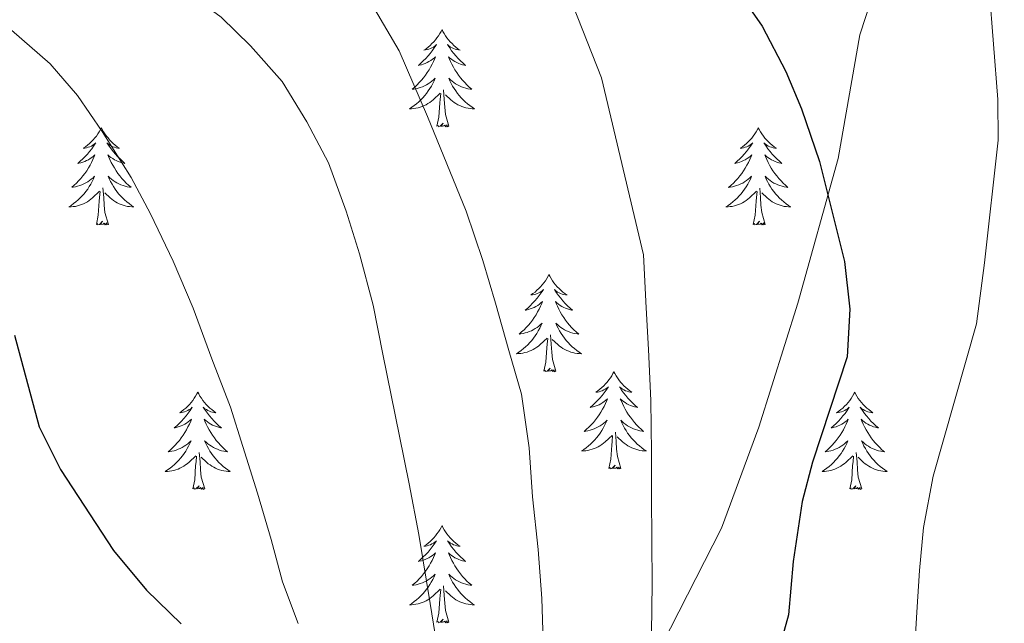
# Model space of a CAD drawing. Units: metres. Extents: x 633212 to 637725, y 4761722 to 4764779.
# Drawn here: x 634564 to 634685, y 4763010 to 4763084 of the extents above; entities that cross this region are included whole.
import ezdxf

# ---------------------------------------------------------------- set-up
doc = ezdxf.new("R2010")
doc.units = ezdxf.units.M
doc.header["$MEASUREMENT"] = 0
doc.linetypes.add('DGN Style 3', pattern=[1147.6976, 819.784, -327.9136])
for name, color, linetype, lineweight in [('Nivel 21', 7, 'Continuous', 0), ('Nivel 36', 7, 'Continuous', 0), ('Nivel 4', 7, 'Continuous', 0), ('Nivel 5', 7, 'Continuous', 0), ('Nivel 61', 7, 'Continuous', 0), ('Nivel 63', 7, 'Continuous', 0)]:
    doc.layers.add(name, color=color, linetype=linetype, lineweight=lineweight)

msp = doc.modelspace()

# ---------------------------------------------------------------- linework, layer by layer
at = {"layer": 'Nivel 21', "color": 250, "linetype": 'DGN Style 3', "lineweight": 0}
msp.add_polyline3d([(634640.97, 4763003.94, 980.22), (634650.08, 4763021.76, 977.66), (634654.64, 4763034.13, 976.8), (634659.4, 4763049.36, 976.27), (634664.35, 4763067.06, 974.49), (634667, 4763082.22, 973.14), (634672.52, 4763099.16, 970.68), (634675.37, 4763112.48, 968.8)], dxfattribs=at)
at = {"layer": 'Nivel 36', "color": 92, "linetype": 'Continuous', "lineweight": 0, "elevation": 0.01, "flags": 128}
for points in [[(634615.81, 4763082.87), (634615.7, 4763082.65), (634615.54, 4763082.38), (634615.37, 4763082.11), (634615.19, 4763081.86), (634615, 4763081.61), (634614.79, 4763081.37), (634614.57, 4763081.15), (634614.34, 4763080.93), (634614.1, 4763080.73), (634613.85, 4763080.53), (634613.59, 4763080.36), (634613.79, 4763080.38), (634613.99, 4763080.42), (634614.19, 4763080.47), (634614.39, 4763080.54), (634614.58, 4763080.63), (634614.76, 4763080.73), (634614.93, 4763080.84), (634615.14, 4763081.03), (634615.09, 4763080.96), (634614.86, 4763080.62), (634614.62, 4763080.28), (634614.36, 4763079.96), (634614.1, 4763079.64), (634613.82, 4763079.34), (634613.52, 4763079.04), (634613.22, 4763078.76), (634612.91, 4763078.49), (634613.03, 4763078.51), (634613.28, 4763078.57), (634613.52, 4763078.64), (634613.76, 4763078.73), (634613.99, 4763078.83), (634614.21, 4763078.95), (634614.43, 4763079.08), (634614.63, 4763079.23), (634614.83, 4763079.38), (634615.02, 4763079.55), (634614.93, 4763079.33), (634614.77, 4763078.97), (634614.6, 4763078.62), (634614.42, 4763078.27), (634614.22, 4763077.93), (634614.01, 4763077.6), (634613.78, 4763077.28), (634613.54, 4763076.97), (634613.29, 4763076.66), (634613.02, 4763076.37), (634612.75, 4763076.09), (634612.46, 4763075.82), (634612.17, 4763075.56), (634612.36, 4763075.59), (634612.63, 4763075.63), (634612.89, 4763075.7), (634613.15, 4763075.77), (634613.41, 4763075.87), (634613.65, 4763075.98), (634613.9, 4763076.1), (634614.13, 4763076.24), (634614.35, 4763076.39), (634614.57, 4763076.55), (634614.78, 4763076.73), (634614.97, 4763076.92), (634614.83, 4763076.59)], [(634615.81, 4763082.87), (634615.92, 4763082.65), (634616.07, 4763082.38), (634616.24, 4763082.11), (634616.42, 4763081.86), (634616.62, 4763081.61), (634616.82, 4763081.37), (634617.04, 4763081.15), (634617.27, 4763080.93), (634617.51, 4763080.73), (634617.76, 4763080.53), (634618.02, 4763080.36), (634617.82, 4763080.38), (634617.62, 4763080.42), (634617.42, 4763080.47), (634617.23, 4763080.54), (634617.04, 4763080.63), (634616.86, 4763080.73), (634616.68, 4763080.84), (634616.48, 4763081.03), (634616.52, 4763080.96), (634616.75, 4763080.62), (634616.99, 4763080.28), (634617.25, 4763079.96), (634617.52, 4763079.64), (634617.8, 4763079.34), (634618.09, 4763079.04), (634618.39, 4763078.76), (634618.7, 4763078.49), (634618.58, 4763078.51), (634618.34, 4763078.57), (634618.09, 4763078.64), (634617.86, 4763078.73), (634617.63, 4763078.83), (634617.4, 4763078.95), (634617.19, 4763079.08), (634616.98, 4763079.23), (634616.78, 4763079.38), (634616.6, 4763079.55), (634616.68, 4763079.33), (634616.84, 4763078.97), (634617.01, 4763078.62), (634617.2, 4763078.27), (634617.4, 4763077.93), (634617.61, 4763077.6), (634617.84, 4763077.28), (634618.07, 4763076.97), (634618.32, 4763076.66), (634618.59, 4763076.37), (634618.86, 4763076.09), (634619.15, 4763075.82), (634619.45, 4763075.56), (634619.25, 4763075.59), (634618.98, 4763075.63), (634618.72, 4763075.7), (634618.46, 4763075.77), (634618.21, 4763075.87), (634617.96, 4763075.98), (634617.72, 4763076.1), (634617.48, 4763076.24), (634617.26, 4763076.39), (634617.04, 4763076.55), (634616.84, 4763076.73), (634616.64, 4763076.92), (634616.78, 4763076.59)], [(634614.83, 4763076.59), (634614.68, 4763076.27), (634614.51, 4763075.95), (634614.32, 4763075.65), (634614.13, 4763075.35), (634613.92, 4763075.06), (634613.69, 4763074.79), (634613.46, 4763074.52), (634613.21, 4763074.26), (634612.95, 4763074.01), (634612.68, 4763073.78), (634612.41, 4763073.56), (634612.12, 4763073.35), (634611.83, 4763073.16), (634612.09, 4763073.17), (634612.36, 4763073.19), (634612.62, 4763073.23), (634612.88, 4763073.29), (634613.13, 4763073.36), (634613.38, 4763073.45), (634613.62, 4763073.55), (634613.86, 4763073.67), (634614.09, 4763073.8), (634614.32, 4763073.95), (634614.53, 4763074.1), (634614.73, 4763074.27), (634615.58, 4763075.07)], [(634616.78, 4763076.59), (634616.94, 4763076.27), (634617.11, 4763075.95), (634617.29, 4763075.65), (634617.49, 4763075.35), (634617.7, 4763075.06), (634617.92, 4763074.79), (634618.16, 4763074.52), (634618.4, 4763074.26), (634618.66, 4763074.01), (634618.93, 4763073.78), (634619.21, 4763073.56), (634619.5, 4763073.35), (634619.79, 4763073.16), (634619.52, 4763073.17), (634619.26, 4763073.19), (634619, 4763073.23), (634618.74, 4763073.29), (634618.48, 4763073.36), (634618.23, 4763073.45), (634617.99, 4763073.55), (634617.75, 4763073.67), (634617.52, 4763073.8), (634617.3, 4763073.95), (634617.09, 4763074.1), (634616.88, 4763074.27), (634616.22, 4763074.89)], [(634615.19, 4763071.02), (634615.43, 4763072.14), (634615.55, 4763073.88), (634615.59, 4763074.32), (634615.66, 4763075.04)], [(634616.66, 4763071.02), (634616.23, 4763072.46), (634616.14, 4763073.37), (634616.09, 4763074.32), (634615.99, 4763075.48)], [(634574.07, 4763070.85), (634573.96, 4763070.63), (634573.8, 4763070.36), (634573.63, 4763070.09), (634573.45, 4763069.83), (634573.26, 4763069.59), (634573.05, 4763069.35), (634572.83, 4763069.12), (634572.6, 4763068.91), (634572.36, 4763068.7), (634572.11, 4763068.51), (634571.85, 4763068.33), (634572.05, 4763068.36), (634572.25, 4763068.39), (634572.45, 4763068.45), (634572.65, 4763068.52), (634572.84, 4763068.6), (634573.02, 4763068.7), (634573.19, 4763068.81), (634573.4, 4763069.01), (634573.35, 4763068.94), (634573.12, 4763068.6), (634572.88, 4763068.26), (634572.62, 4763067.93), (634572.36, 4763067.62), (634572.08, 4763067.31), (634571.78, 4763067.02), (634571.48, 4763066.74), (634571.17, 4763066.47), (634571.29, 4763066.49), (634571.54, 4763066.55), (634571.78, 4763066.62), (634572.02, 4763066.71), (634572.25, 4763066.81), (634572.47, 4763066.93), (634572.69, 4763067.06), (634572.89, 4763067.2), (634573.09, 4763067.36), (634573.28, 4763067.53), (634573.19, 4763067.31), (634573.03, 4763066.95), (634572.86, 4763066.59), (634572.68, 4763066.25), (634572.48, 4763065.91), (634572.27, 4763065.58), (634572.04, 4763065.25), (634571.8, 4763064.94), (634571.55, 4763064.64), (634571.28, 4763064.35), (634571.01, 4763064.07), (634570.72, 4763063.8), (634570.43, 4763063.54), (634570.62, 4763063.56), (634570.89, 4763063.61), (634571.15, 4763063.67), (634571.41, 4763063.75), (634571.67, 4763063.85), (634571.91, 4763063.95), (634572.16, 4763064.08), (634572.39, 4763064.21), (634572.61, 4763064.37), (634572.83, 4763064.53), (634573.04, 4763064.71), (634573.23, 4763064.89), (634573.09, 4763064.57)], [(634574.07, 4763070.85), (634574.18, 4763070.63), (634574.33, 4763070.36), (634574.5, 4763070.09), (634574.68, 4763069.83), (634574.88, 4763069.59), (634575.08, 4763069.35), (634575.3, 4763069.12), (634575.53, 4763068.91), (634575.77, 4763068.7), (634576.02, 4763068.51), (634576.28, 4763068.33), (634576.08, 4763068.36), (634575.88, 4763068.39), (634575.68, 4763068.45), (634575.49, 4763068.52), (634575.3, 4763068.6), (634575.12, 4763068.7), (634574.94, 4763068.81), (634574.74, 4763069.01), (634574.78, 4763068.94), (634575.01, 4763068.6), (634575.25, 4763068.26), (634575.51, 4763067.93), (634575.78, 4763067.62), (634576.06, 4763067.31), (634576.35, 4763067.02), (634576.65, 4763066.74), (634576.96, 4763066.47), (634576.84, 4763066.49), (634576.6, 4763066.55), (634576.35, 4763066.62), (634576.12, 4763066.71), (634575.89, 4763066.81), (634575.66, 4763066.93), (634575.45, 4763067.06), (634575.24, 4763067.2), (634575.04, 4763067.36), (634574.86, 4763067.53), (634574.94, 4763067.31), (634575.1, 4763066.95), (634575.27, 4763066.59), (634575.46, 4763066.25), (634575.66, 4763065.91), (634575.87, 4763065.58), (634576.1, 4763065.25), (634576.33, 4763064.94), (634576.58, 4763064.64), (634576.85, 4763064.35), (634577.12, 4763064.07), (634577.41, 4763063.8), (634577.71, 4763063.54), (634577.51, 4763063.56), (634577.24, 4763063.61), (634576.98, 4763063.67), (634576.72, 4763063.75), (634576.47, 4763063.85), (634576.22, 4763063.95), (634575.98, 4763064.08), (634575.74, 4763064.21), (634575.52, 4763064.37), (634575.3, 4763064.53), (634575.1, 4763064.71), (634574.9, 4763064.89), (634575.04, 4763064.57)], [(634616.66, 4763071.02), (634616.48, 4763070.95), (634616.46, 4763071.19), (634616.28, 4763070.97), (634616.15, 4763071.17), (634616.03, 4763071.07), (634615.76, 4763071.01), (634615.96, 4763071.41), (634615.57, 4763071.03), (634615.39, 4763070.97), (634615.34, 4763071.13), (634615.19, 4763071.02)], [(634654.57, 4763070.85), (634654.46, 4763070.63), (634654.31, 4763070.35), (634654.14, 4763070.09), (634653.96, 4763069.83), (634653.76, 4763069.58), (634653.56, 4763069.35), (634653.34, 4763069.12), (634653.11, 4763068.9), (634652.87, 4763068.7), (634652.62, 4763068.51), (634652.36, 4763068.33), (634652.56, 4763068.35), (634652.76, 4763068.39), (634652.96, 4763068.45), (634653.15, 4763068.52), (634653.34, 4763068.6), (634653.52, 4763068.7), (634653.7, 4763068.81), (634653.9, 4763069), (634653.86, 4763068.94), (634653.63, 4763068.59), (634653.39, 4763068.26), (634653.13, 4763067.93), (634652.86, 4763067.61), (634652.58, 4763067.31), (634652.29, 4763067.02), (634651.99, 4763066.73), (634651.68, 4763066.46), (634651.8, 4763066.49), (634652.04, 4763066.54), (634652.29, 4763066.62), (634652.52, 4763066.7), (634652.75, 4763066.81), (634652.98, 4763066.93), (634653.19, 4763067.06), (634653.4, 4763067.2), (634653.6, 4763067.36), (634653.78, 4763067.53), (634653.7, 4763067.31), (634653.54, 4763066.95), (634653.37, 4763066.59), (634653.18, 4763066.24), (634652.98, 4763065.9), (634652.77, 4763065.57), (634652.54, 4763065.25), (634652.31, 4763064.94), (634652.06, 4763064.64), (634651.79, 4763064.34), (634651.52, 4763064.06), (634651.23, 4763063.79), (634650.93, 4763063.53), (634651.13, 4763063.56), (634651.4, 4763063.61), (634651.66, 4763063.67), (634651.92, 4763063.75), (634652.17, 4763063.84), (634652.42, 4763063.95), (634652.66, 4763064.07), (634652.9, 4763064.21), (634653.12, 4763064.36), (634653.34, 4763064.53), (634653.54, 4763064.7), (634653.74, 4763064.89), (634653.6, 4763064.56)], [(634654.57, 4763070.85), (634654.68, 4763070.63), (634654.84, 4763070.35), (634655.01, 4763070.09), (634655.19, 4763069.83), (634655.38, 4763069.58), (634655.59, 4763069.35), (634655.81, 4763069.12), (634656.04, 4763068.9), (634656.28, 4763068.7), (634656.53, 4763068.51), (634656.79, 4763068.33), (634656.59, 4763068.35), (634656.39, 4763068.39), (634656.19, 4763068.45), (634655.99, 4763068.52), (634655.8, 4763068.6), (634655.62, 4763068.7), (634655.45, 4763068.81), (634655.24, 4763069), (634655.29, 4763068.94), (634655.52, 4763068.59), (634655.76, 4763068.26), (634656.02, 4763067.93), (634656.28, 4763067.61), (634656.56, 4763067.31), (634656.86, 4763067.02), (634657.16, 4763066.73), (634657.47, 4763066.46), (634657.35, 4763066.49), (634657.1, 4763066.54), (634656.86, 4763066.62), (634656.62, 4763066.7), (634656.39, 4763066.81), (634656.17, 4763066.93), (634655.95, 4763067.06), (634655.75, 4763067.2), (634655.55, 4763067.36), (634655.36, 4763067.53), (634655.45, 4763067.31), (634655.61, 4763066.95), (634655.78, 4763066.59), (634655.96, 4763066.24), (634656.16, 4763065.9), (634656.37, 4763065.57), (634656.6, 4763065.25), (634656.84, 4763064.94), (634657.09, 4763064.64), (634657.36, 4763064.34), (634657.63, 4763064.06), (634657.92, 4763063.79), (634658.21, 4763063.53), (634658.02, 4763063.56), (634657.75, 4763063.61), (634657.49, 4763063.67), (634657.23, 4763063.75), (634656.97, 4763063.84), (634656.73, 4763063.95), (634656.48, 4763064.07), (634656.25, 4763064.21), (634656.03, 4763064.36), (634655.81, 4763064.53), (634655.6, 4763064.7), (634655.41, 4763064.89), (634655.55, 4763064.56)], [(634573.09, 4763064.57), (634572.94, 4763064.25), (634572.77, 4763063.93), (634572.58, 4763063.63), (634572.39, 4763063.33), (634572.18, 4763063.04), (634571.95, 4763062.76), (634571.72, 4763062.49), (634571.47, 4763062.24), (634571.21, 4763061.99), (634570.94, 4763061.76), (634570.67, 4763061.54), (634570.38, 4763061.33), (634570.09, 4763061.14), (634570.35, 4763061.15), (634570.62, 4763061.17), (634570.88, 4763061.21), (634571.14, 4763061.27), (634571.39, 4763061.34), (634571.64, 4763061.43), (634571.88, 4763061.53), (634572.12, 4763061.65), (634572.35, 4763061.78), (634572.58, 4763061.92), (634572.79, 4763062.08), (634572.99, 4763062.25), (634573.84, 4763063.05)], [(634575.04, 4763064.57), (634575.2, 4763064.25), (634575.37, 4763063.93), (634575.55, 4763063.63), (634575.75, 4763063.33), (634575.96, 4763063.04), (634576.18, 4763062.76), (634576.42, 4763062.49), (634576.66, 4763062.24), (634576.92, 4763061.99), (634577.19, 4763061.76), (634577.47, 4763061.54), (634577.76, 4763061.33), (634578.05, 4763061.14), (634577.78, 4763061.15), (634577.52, 4763061.17), (634577.26, 4763061.21), (634577, 4763061.27), (634576.74, 4763061.34), (634576.49, 4763061.43), (634576.25, 4763061.53), (634576.01, 4763061.65), (634575.78, 4763061.78), (634575.56, 4763061.92), (634575.35, 4763062.08), (634575.14, 4763062.25), (634574.48, 4763062.87)], [(634653.6, 4763064.56), (634653.44, 4763064.24), (634653.27, 4763063.93), (634653.09, 4763063.62), (634652.89, 4763063.33), (634652.68, 4763063.04), (634652.46, 4763062.76), (634652.22, 4763062.49), (634651.98, 4763062.23), (634651.72, 4763061.99), (634651.45, 4763061.75), (634651.17, 4763061.53), (634650.88, 4763061.32), (634650.59, 4763061.13), (634650.86, 4763061.14), (634651.12, 4763061.17), (634651.38, 4763061.21), (634651.64, 4763061.27), (634651.9, 4763061.34), (634652.15, 4763061.42), (634652.39, 4763061.53), (634652.63, 4763061.64), (634652.86, 4763061.77), (634653.08, 4763061.92), (634653.29, 4763062.08), (634653.5, 4763062.25), (634654.34, 4763063.05)], [(634655.55, 4763064.56), (634655.7, 4763064.24), (634655.87, 4763063.93), (634656.06, 4763063.62), (634656.25, 4763063.33), (634656.46, 4763063.04), (634656.69, 4763062.76), (634656.92, 4763062.49), (634657.17, 4763062.23), (634657.43, 4763061.99), (634657.7, 4763061.75), (634657.97, 4763061.53), (634658.26, 4763061.32), (634658.55, 4763061.13), (634658.29, 4763061.14), (634658.02, 4763061.17), (634657.76, 4763061.21), (634657.5, 4763061.27), (634657.25, 4763061.34), (634657, 4763061.42), (634656.76, 4763061.53), (634656.52, 4763061.64), (634656.29, 4763061.77), (634656.06, 4763061.92), (634655.85, 4763062.08), (634655.65, 4763062.25), (634654.99, 4763062.87)], [(634573.45, 4763059), (634573.69, 4763060.12), (634573.81, 4763061.86), (634573.85, 4763062.29), (634573.92, 4763063.02)], [(634574.92, 4763059), (634574.49, 4763060.44), (634574.4, 4763061.34), (634574.35, 4763062.29), (634574.25, 4763063.46)], [(634653.95, 4763059), (634654.2, 4763060.11), (634654.31, 4763061.86), (634654.36, 4763062.29), (634654.42, 4763063.01)], [(634655.42, 4763059), (634655, 4763060.44), (634654.9, 4763061.34), (634654.86, 4763062.29), (634654.76, 4763063.45)], [(634574.92, 4763059), (634574.74, 4763058.93), (634574.72, 4763059.17), (634574.54, 4763058.95), (634574.41, 4763059.15), (634574.29, 4763059.04), (634574.02, 4763058.99), (634574.22, 4763059.38), (634573.83, 4763059), (634573.65, 4763058.95), (634573.6, 4763059.11), (634573.45, 4763059)], [(634655.42, 4763059), (634655.25, 4763058.93), (634655.23, 4763059.17), (634655.04, 4763058.95), (634654.92, 4763059.15), (634654.8, 4763059.04), (634654.53, 4763058.99), (634654.72, 4763059.38), (634654.34, 4763059), (634654.15, 4763058.95), (634654.11, 4763059.11), (634653.95, 4763059)], [(634628.92, 4763052.86), (634628.8, 4763052.64), (634628.65, 4763052.37), (634628.48, 4763052.1), (634628.3, 4763051.85), (634628.1, 4763051.6), (634627.9, 4763051.36), (634627.68, 4763051.13), (634627.45, 4763050.92), (634627.21, 4763050.71), (634626.96, 4763050.52), (634626.7, 4763050.35), (634626.9, 4763050.37), (634627.1, 4763050.41), (634627.3, 4763050.46), (634627.49, 4763050.53), (634627.68, 4763050.62), (634627.86, 4763050.71), (634628.04, 4763050.83), (634628.24, 4763051.02), (634628.2, 4763050.95), (634627.97, 4763050.61), (634627.73, 4763050.27), (634627.47, 4763049.95), (634627.2, 4763049.63), (634626.92, 4763049.33), (634626.63, 4763049.03), (634626.33, 4763048.75), (634626.02, 4763048.48), (634626.14, 4763048.5), (634626.39, 4763048.56), (634626.63, 4763048.63), (634626.86, 4763048.72), (634627.1, 4763048.82), (634627.32, 4763048.94), (634627.54, 4763049.07), (634627.74, 4763049.22), (634627.94, 4763049.37), (634628.13, 4763049.54), (634628.04, 4763049.32), (634627.88, 4763048.96), (634627.71, 4763048.61), (634627.53, 4763048.26), (634627.33, 4763047.92), (634627.11, 4763047.59), (634626.89, 4763047.27), (634626.65, 4763046.95), (634626.4, 4763046.65), (634626.13, 4763046.36), (634625.86, 4763046.08), (634625.57, 4763045.81), (634625.27, 4763045.55), (634625.47, 4763045.57), (634625.74, 4763045.62), (634626, 4763045.69), (634626.26, 4763045.76), (634626.51, 4763045.86), (634626.76, 4763045.97), (634627, 4763046.09), (634627.24, 4763046.23), (634627.46, 4763046.38), (634627.68, 4763046.54), (634627.88, 4763046.72), (634628.08, 4763046.91), (634627.94, 4763046.58)], [(634628.92, 4763052.86), (634629.03, 4763052.64), (634629.18, 4763052.37), (634629.35, 4763052.1), (634629.53, 4763051.85), (634629.72, 4763051.6), (634629.93, 4763051.36), (634630.15, 4763051.13), (634630.38, 4763050.92), (634630.62, 4763050.71), (634630.87, 4763050.52), (634631.13, 4763050.35), (634630.93, 4763050.37), (634630.73, 4763050.41), (634630.53, 4763050.46), (634630.34, 4763050.53), (634630.15, 4763050.61), (634629.97, 4763050.71), (634629.79, 4763050.83), (634629.59, 4763051.02), (634629.63, 4763050.95), (634629.86, 4763050.61), (634630.1, 4763050.27), (634630.36, 4763049.95), (634630.62, 4763049.63), (634630.9, 4763049.32), (634631.2, 4763049.03), (634631.5, 4763048.75), (634631.81, 4763048.48), (634631.69, 4763048.5), (634631.44, 4763048.56), (634631.2, 4763048.63), (634630.96, 4763048.72), (634630.73, 4763048.82), (634630.51, 4763048.94), (634630.3, 4763049.07), (634630.09, 4763049.21), (634629.89, 4763049.37), (634629.7, 4763049.54), (634629.79, 4763049.32), (634629.95, 4763048.96), (634630.12, 4763048.61), (634630.3, 4763048.26), (634630.5, 4763047.92), (634630.72, 4763047.59), (634630.94, 4763047.27), (634631.18, 4763046.95), (634631.43, 4763046.65), (634631.7, 4763046.36), (634631.97, 4763046.08), (634632.26, 4763045.81), (634632.56, 4763045.55), (634632.36, 4763045.57), (634632.09, 4763045.62), (634631.83, 4763045.68), (634631.57, 4763045.76), (634631.32, 4763045.86), (634631.07, 4763045.97), (634630.83, 4763046.09), (634630.59, 4763046.23), (634630.37, 4763046.38), (634630.15, 4763046.54), (634629.95, 4763046.72), (634629.75, 4763046.9), (634629.89, 4763046.58)], [(634627.94, 4763046.58), (634627.78, 4763046.26), (634627.61, 4763045.94), (634627.43, 4763045.64), (634627.23, 4763045.34), (634627.02, 4763045.05), (634626.8, 4763044.77), (634626.57, 4763044.51), (634626.32, 4763044.25), (634626.06, 4763044), (634625.79, 4763043.77), (634625.51, 4763043.55), (634625.22, 4763043.34), (634624.94, 4763043.15), (634625.2, 4763043.16), (634625.46, 4763043.18), (634625.72, 4763043.22), (634625.98, 4763043.28), (634626.24, 4763043.35), (634626.49, 4763043.44), (634626.73, 4763043.54), (634626.97, 4763043.66), (634627.2, 4763043.79), (634627.42, 4763043.93), (634627.64, 4763044.09), (634627.84, 4763044.26), (634628.69, 4763045.06)], [(634629.77, 4763041.01), (634629.34, 4763042.45), (634629.25, 4763043.35), (634629.2, 4763044.3), (634629.1, 4763045.47)], [(634629.89, 4763046.58), (634630.05, 4763046.26), (634630.22, 4763045.94), (634630.4, 4763045.64), (634630.6, 4763045.34), (634630.81, 4763045.05), (634631.03, 4763044.77), (634631.26, 4763044.51), (634631.51, 4763044.25), (634631.77, 4763044), (634632.04, 4763043.77), (634632.32, 4763043.55), (634632.6, 4763043.34), (634632.9, 4763043.15), (634632.63, 4763043.16), (634632.37, 4763043.18), (634632.1, 4763043.22), (634631.85, 4763043.28), (634631.59, 4763043.35), (634631.34, 4763043.44), (634631.1, 4763043.54), (634630.86, 4763043.66), (634630.63, 4763043.79), (634630.41, 4763043.93), (634630.19, 4763044.09), (634629.99, 4763044.26), (634629.33, 4763044.88)], [(634628.3, 4763041.01), (634628.54, 4763042.13), (634628.65, 4763043.87), (634628.7, 4763044.3), (634628.76, 4763045.03)], [(634629.77, 4763041.01), (634629.59, 4763040.94), (634629.57, 4763041.18), (634629.38, 4763040.96), (634629.26, 4763041.16), (634629.14, 4763041.05), (634628.87, 4763041), (634629.07, 4763041.39), (634628.68, 4763041.01), (634628.49, 4763040.96), (634628.45, 4763041.12), (634628.3, 4763041.01)], [(634636.88, 4763040.94), (634636.76, 4763040.72), (634636.61, 4763040.45), (634636.44, 4763040.18), (634636.26, 4763039.93), (634636.06, 4763039.68), (634635.86, 4763039.44), (634635.64, 4763039.21), (634635.41, 4763039), (634635.17, 4763038.79), (634634.92, 4763038.6), (634634.66, 4763038.43), (634634.86, 4763038.45), (634635.06, 4763038.49), (634635.26, 4763038.54), (634635.45, 4763038.61), (634635.64, 4763038.7), (634635.82, 4763038.79), (634636, 4763038.91), (634636.2, 4763039.1), (634636.16, 4763039.03), (634635.93, 4763038.69), (634635.69, 4763038.35), (634635.43, 4763038.03), (634635.16, 4763037.71), (634634.88, 4763037.41), (634634.59, 4763037.11), (634634.29, 4763036.83), (634633.98, 4763036.56), (634634.1, 4763036.58), (634634.35, 4763036.64), (634634.59, 4763036.71), (634634.82, 4763036.8), (634635.06, 4763036.9), (634635.28, 4763037.02), (634635.5, 4763037.15), (634635.7, 4763037.3), (634635.9, 4763037.45), (634636.09, 4763037.62), (634636, 4763037.4), (634635.84, 4763037.04), (634635.67, 4763036.69), (634635.49, 4763036.34), (634635.29, 4763036), (634635.07, 4763035.67), (634634.85, 4763035.35), (634634.61, 4763035.03), (634634.36, 4763034.73), (634634.09, 4763034.44), (634633.82, 4763034.16), (634633.53, 4763033.89), (634633.23, 4763033.63), (634633.43, 4763033.65), (634633.7, 4763033.7), (634633.96, 4763033.77), (634634.22, 4763033.84), (634634.47, 4763033.94), (634634.72, 4763034.05), (634634.96, 4763034.17), (634635.2, 4763034.31), (634635.42, 4763034.46), (634635.64, 4763034.62), (634635.84, 4763034.8), (634636.04, 4763034.99), (634635.9, 4763034.66)], [(634636.88, 4763040.94), (634636.99, 4763040.72), (634637.14, 4763040.45), (634637.31, 4763040.18), (634637.49, 4763039.93), (634637.68, 4763039.68), (634637.89, 4763039.44), (634638.11, 4763039.21), (634638.34, 4763039), (634638.58, 4763038.79), (634638.83, 4763038.6), (634639.09, 4763038.43), (634638.89, 4763038.45), (634638.69, 4763038.49), (634638.49, 4763038.54), (634638.3, 4763038.61), (634638.11, 4763038.7), (634637.93, 4763038.79), (634637.75, 4763038.91), (634637.55, 4763039.1), (634637.59, 4763039.03), (634637.82, 4763038.69), (634638.06, 4763038.35), (634638.32, 4763038.03), (634638.58, 4763037.71), (634638.86, 4763037.41), (634639.16, 4763037.11), (634639.46, 4763036.83), (634639.77, 4763036.56), (634639.65, 4763036.58), (634639.4, 4763036.64), (634639.16, 4763036.71), (634638.92, 4763036.8), (634638.69, 4763036.9), (634638.47, 4763037.02), (634638.26, 4763037.15), (634638.05, 4763037.3), (634637.85, 4763037.45), (634637.66, 4763037.62), (634637.75, 4763037.4), (634637.91, 4763037.04), (634638.08, 4763036.69), (634638.26, 4763036.34), (634638.46, 4763036), (634638.68, 4763035.67), (634638.9, 4763035.35), (634639.14, 4763035.03), (634639.39, 4763034.73), (634639.66, 4763034.44), (634639.93, 4763034.16), (634640.22, 4763033.89), (634640.52, 4763033.63), (634640.32, 4763033.65), (634640.05, 4763033.7), (634639.79, 4763033.77), (634639.53, 4763033.84), (634639.28, 4763033.94), (634639.03, 4763034.05), (634638.79, 4763034.17), (634638.55, 4763034.31), (634638.33, 4763034.46), (634638.11, 4763034.62), (634637.91, 4763034.8), (634637.71, 4763034.99), (634637.85, 4763034.66)], [(634585.88, 4763038.44), (634585.77, 4763038.22), (634585.62, 4763037.94), (634585.45, 4763037.68), (634585.27, 4763037.42), (634585.07, 4763037.17), (634584.87, 4763036.93), (634584.65, 4763036.71), (634584.42, 4763036.49), (634584.18, 4763036.29), (634583.93, 4763036.1), (634583.67, 4763035.92), (634583.87, 4763035.94), (634584.07, 4763035.98), (634584.27, 4763036.04), (634584.46, 4763036.11), (634584.65, 4763036.19), (634584.83, 4763036.29), (634585.01, 4763036.4), (634585.21, 4763036.59), (634585.17, 4763036.53), (634584.94, 4763036.18), (634584.7, 4763035.85), (634584.44, 4763035.52), (634584.17, 4763035.2), (634583.89, 4763034.9), (634583.6, 4763034.61), (634583.3, 4763034.32), (634582.99, 4763034.05), (634583.11, 4763034.07), (634583.36, 4763034.13), (634583.6, 4763034.21), (634583.83, 4763034.29), (634584.06, 4763034.4), (634584.29, 4763034.51), (634584.5, 4763034.65), (634584.71, 4763034.79), (634584.91, 4763034.95), (634585.1, 4763035.12), (634585.01, 4763034.89), (634584.85, 4763034.53), (634584.68, 4763034.18), (634584.5, 4763033.83), (634584.3, 4763033.49), (634584.08, 4763033.16), (634583.86, 4763032.84), (634583.62, 4763032.53), (634583.37, 4763032.23), (634583.1, 4763031.93), (634582.83, 4763031.65), (634582.54, 4763031.38), (634582.24, 4763031.12), (634582.44, 4763031.15), (634582.71, 4763031.2), (634582.97, 4763031.26), (634583.23, 4763031.34), (634583.48, 4763031.43), (634583.73, 4763031.54), (634583.97, 4763031.66), (634584.21, 4763031.8), (634584.43, 4763031.95), (634584.65, 4763032.11), (634584.85, 4763032.29), (634585.05, 4763032.48), (634584.91, 4763032.15)], [(634585.88, 4763038.44), (634586, 4763038.22), (634586.15, 4763037.94), (634586.32, 4763037.68), (634586.5, 4763037.42), (634586.69, 4763037.17), (634586.9, 4763036.93), (634587.12, 4763036.71), (634587.35, 4763036.49), (634587.59, 4763036.29), (634587.84, 4763036.1), (634588.1, 4763035.92), (634587.9, 4763035.94), (634587.7, 4763035.98), (634587.5, 4763036.04), (634587.3, 4763036.11), (634587.12, 4763036.19), (634586.94, 4763036.29), (634586.76, 4763036.4), (634586.56, 4763036.59), (634586.6, 4763036.53), (634586.83, 4763036.18), (634587.07, 4763035.85), (634587.33, 4763035.52), (634587.59, 4763035.2), (634587.87, 4763034.9), (634588.17, 4763034.61), (634588.47, 4763034.32), (634588.78, 4763034.05), (634588.66, 4763034.07), (634588.41, 4763034.13), (634588.17, 4763034.21), (634587.93, 4763034.29), (634587.7, 4763034.4), (634587.48, 4763034.51), (634587.26, 4763034.65), (634587.06, 4763034.79), (634586.86, 4763034.95), (634586.67, 4763035.12), (634586.76, 4763034.89), (634586.92, 4763034.53), (634587.09, 4763034.18), (634587.27, 4763033.83), (634587.47, 4763033.49), (634587.68, 4763033.16), (634587.91, 4763032.84), (634588.15, 4763032.53), (634588.4, 4763032.23), (634588.67, 4763031.93), (634588.94, 4763031.65), (634589.23, 4763031.38), (634589.52, 4763031.12), (634589.33, 4763031.15), (634589.06, 4763031.2), (634588.8, 4763031.26), (634588.54, 4763031.34), (634588.28, 4763031.43), (634588.04, 4763031.54), (634587.8, 4763031.66), (634587.56, 4763031.8), (634587.34, 4763031.95), (634587.12, 4763032.11), (634586.92, 4763032.29), (634586.72, 4763032.48), (634586.86, 4763032.15)], [(634666.39, 4763038.43), (634666.28, 4763038.21), (634666.12, 4763037.94), (634665.96, 4763037.67), (634665.77, 4763037.42), (634665.58, 4763037.17), (634665.37, 4763036.93), (634665.15, 4763036.71), (634664.92, 4763036.49), (634664.68, 4763036.29), (634664.43, 4763036.09), (634664.17, 4763035.92), (634664.37, 4763035.94), (634664.58, 4763035.98), (634664.77, 4763036.03), (634664.97, 4763036.1), (634665.16, 4763036.19), (634665.34, 4763036.29), (634665.51, 4763036.4), (634665.72, 4763036.59), (634665.68, 4763036.52), (634665.45, 4763036.18), (634665.2, 4763035.84), (634664.95, 4763035.52), (634664.68, 4763035.2), (634664.4, 4763034.9), (634664.11, 4763034.6), (634663.8, 4763034.32), (634663.49, 4763034.05), (634663.62, 4763034.07), (634663.86, 4763034.13), (634664.1, 4763034.2), (634664.34, 4763034.29), (634664.57, 4763034.39), (634664.79, 4763034.51), (634665.01, 4763034.64), (634665.22, 4763034.79), (634665.41, 4763034.94), (634665.6, 4763035.11), (634665.51, 4763034.89), (634665.36, 4763034.53), (634665.19, 4763034.18), (634665, 4763033.83), (634664.8, 4763033.49), (634664.59, 4763033.16), (634664.36, 4763032.84), (634664.12, 4763032.53), (634663.87, 4763032.22), (634663.61, 4763031.93), (634663.33, 4763031.65), (634663.05, 4763031.38), (634662.75, 4763031.12), (634662.94, 4763031.15), (634663.21, 4763031.19), (634663.48, 4763031.26), (634663.73, 4763031.33), (634663.99, 4763031.43), (634664.24, 4763031.54), (634664.48, 4763031.66), (634664.71, 4763031.8), (634664.94, 4763031.95), (634665.15, 4763032.11), (634665.36, 4763032.29), (634665.55, 4763032.48), (634665.41, 4763032.15)], [(634666.39, 4763038.43), (634666.5, 4763038.21), (634666.66, 4763037.94), (634666.82, 4763037.67), (634667.01, 4763037.42), (634667.2, 4763037.17), (634667.41, 4763036.93), (634667.63, 4763036.71), (634667.86, 4763036.49), (634668.1, 4763036.29), (634668.35, 4763036.09), (634668.61, 4763035.92), (634668.41, 4763035.94), (634668.2, 4763035.98), (634668.01, 4763036.03), (634667.81, 4763036.1), (634667.62, 4763036.19), (634667.44, 4763036.29), (634667.27, 4763036.4), (634667.06, 4763036.59), (634667.1, 4763036.52), (634667.33, 4763036.18), (634667.58, 4763035.84), (634667.83, 4763035.52), (634668.1, 4763035.2), (634668.38, 4763034.9), (634668.67, 4763034.6), (634668.98, 4763034.32), (634669.29, 4763034.05), (634669.16, 4763034.07), (634668.92, 4763034.13), (634668.68, 4763034.2), (634668.44, 4763034.29), (634668.21, 4763034.39), (634667.99, 4763034.51), (634667.77, 4763034.64), (634667.56, 4763034.79), (634667.37, 4763034.94), (634667.18, 4763035.11), (634667.27, 4763034.89), (634667.42, 4763034.53), (634667.59, 4763034.18), (634667.78, 4763033.83), (634667.98, 4763033.49), (634668.19, 4763033.16), (634668.42, 4763032.84), (634668.66, 4763032.53), (634668.91, 4763032.22), (634669.17, 4763031.93), (634669.45, 4763031.65), (634669.73, 4763031.38), (634670.03, 4763031.12), (634669.84, 4763031.15), (634669.57, 4763031.19), (634669.3, 4763031.26), (634669.05, 4763031.33), (634668.79, 4763031.43), (634668.54, 4763031.54), (634668.3, 4763031.66), (634668.07, 4763031.8), (634667.84, 4763031.95), (634667.63, 4763032.11), (634667.42, 4763032.29), (634667.23, 4763032.48), (634667.37, 4763032.15)], [(634635.9, 4763034.66), (634635.74, 4763034.34), (634635.57, 4763034.02), (634635.39, 4763033.72), (634635.19, 4763033.42), (634634.98, 4763033.13), (634634.76, 4763032.85), (634634.53, 4763032.59), (634634.28, 4763032.33), (634634.02, 4763032.08), (634633.75, 4763031.85), (634633.47, 4763031.63), (634633.18, 4763031.42), (634632.9, 4763031.23), (634633.16, 4763031.24), (634633.42, 4763031.26), (634633.68, 4763031.3), (634633.94, 4763031.36), (634634.2, 4763031.43), (634634.45, 4763031.52), (634634.69, 4763031.62), (634634.93, 4763031.74), (634635.16, 4763031.87), (634635.38, 4763032.01), (634635.6, 4763032.17), (634635.8, 4763032.34), (634636.65, 4763033.14)], [(634637.85, 4763034.66), (634638.01, 4763034.34), (634638.18, 4763034.02), (634638.36, 4763033.72), (634638.56, 4763033.42), (634638.77, 4763033.13), (634638.99, 4763032.85), (634639.22, 4763032.59), (634639.47, 4763032.33), (634639.73, 4763032.08), (634640, 4763031.85), (634640.28, 4763031.63), (634640.56, 4763031.42), (634640.86, 4763031.23), (634640.59, 4763031.24), (634640.33, 4763031.26), (634640.06, 4763031.3), (634639.81, 4763031.36), (634639.55, 4763031.43), (634639.3, 4763031.52), (634639.06, 4763031.62), (634638.82, 4763031.74), (634638.59, 4763031.87), (634638.37, 4763032.01), (634638.15, 4763032.17), (634637.95, 4763032.34), (634637.29, 4763032.96)], [(634637.73, 4763029.09), (634637.3, 4763030.53), (634637.21, 4763031.44), (634637.16, 4763032.39), (634637.06, 4763033.55)], [(634636.26, 4763029.09), (634636.5, 4763030.21), (634636.61, 4763031.95), (634636.66, 4763032.39), (634636.72, 4763033.11)], [(634584.91, 4763032.15), (634584.75, 4763031.83), (634584.58, 4763031.52), (634584.4, 4763031.21), (634584.2, 4763030.91), (634583.99, 4763030.63), (634583.77, 4763030.35), (634583.54, 4763030.08), (634583.29, 4763029.82), (634583.03, 4763029.58), (634582.76, 4763029.34), (634582.48, 4763029.12), (634582.19, 4763028.91), (634581.9, 4763028.72), (634582.17, 4763028.73), (634582.43, 4763028.76), (634582.69, 4763028.8), (634582.95, 4763028.85), (634583.21, 4763028.93), (634583.46, 4763029.01), (634583.7, 4763029.12), (634583.94, 4763029.23), (634584.17, 4763029.36), (634584.39, 4763029.51), (634584.6, 4763029.67), (634584.81, 4763029.84), (634585.66, 4763030.63)], [(634586.74, 4763026.59), (634586.31, 4763028.03), (634586.22, 4763028.93), (634586.17, 4763029.88), (634586.07, 4763031.04)], [(634586.86, 4763032.15), (634587.02, 4763031.83), (634587.18, 4763031.52), (634587.37, 4763031.21), (634587.56, 4763030.91), (634587.78, 4763030.63), (634588, 4763030.35), (634588.23, 4763030.08), (634588.48, 4763029.82), (634588.74, 4763029.58), (634589.01, 4763029.34), (634589.28, 4763029.12), (634589.57, 4763028.91), (634589.86, 4763028.72), (634589.6, 4763028.73), (634589.34, 4763028.76), (634589.07, 4763028.8), (634588.82, 4763028.85), (634588.56, 4763028.93), (634588.31, 4763029.01), (634588.07, 4763029.12), (634587.83, 4763029.23), (634587.6, 4763029.36), (634587.38, 4763029.51), (634587.16, 4763029.67), (634586.96, 4763029.84), (634586.3, 4763030.46)], [(634665.41, 4763032.15), (634665.26, 4763031.83), (634665.09, 4763031.51), (634664.91, 4763031.21), (634664.71, 4763030.91), (634664.5, 4763030.62), (634664.28, 4763030.35), (634664.04, 4763030.08), (634663.8, 4763029.82), (634663.54, 4763029.57), (634663.27, 4763029.34), (634662.99, 4763029.12), (634662.7, 4763028.91), (634662.41, 4763028.72), (634662.68, 4763028.73), (634662.94, 4763028.75), (634663.2, 4763028.79), (634663.46, 4763028.85), (634663.71, 4763028.92), (634663.96, 4763029.01), (634664.21, 4763029.11), (634664.45, 4763029.23), (634664.68, 4763029.36), (634664.9, 4763029.51), (634665.11, 4763029.66), (634665.31, 4763029.83), (634666.16, 4763030.63)], [(634667.24, 4763026.58), (634666.81, 4763028.02), (634666.72, 4763028.93), (634666.68, 4763029.88), (634666.57, 4763031.04)], [(634667.37, 4763032.15), (634667.52, 4763031.83), (634667.69, 4763031.51), (634667.87, 4763031.21), (634668.07, 4763030.91), (634668.28, 4763030.62), (634668.5, 4763030.35), (634668.74, 4763030.08), (634668.98, 4763029.82), (634669.24, 4763029.57), (634669.51, 4763029.34), (634669.79, 4763029.12), (634670.08, 4763028.91), (634670.37, 4763028.72), (634670.1, 4763028.73), (634669.84, 4763028.75), (634669.58, 4763028.79), (634669.32, 4763028.85), (634669.07, 4763028.92), (634668.82, 4763029.01), (634668.57, 4763029.11), (634668.33, 4763029.23), (634668.1, 4763029.36), (634667.88, 4763029.51), (634667.67, 4763029.66), (634667.47, 4763029.83), (634666.81, 4763030.45)], [(634585.26, 4763026.59), (634585.51, 4763027.7), (634585.62, 4763029.45), (634585.67, 4763029.88), (634585.73, 4763030.6)], [(634665.77, 4763026.58), (634666.02, 4763027.7), (634666.13, 4763029.44), (634666.18, 4763029.88), (634666.24, 4763030.6)], [(634637.73, 4763029.09), (634637.55, 4763029.02), (634637.53, 4763029.26), (634637.34, 4763029.04), (634637.22, 4763029.24), (634637.1, 4763029.14), (634636.83, 4763029.08), (634637.03, 4763029.47), (634636.64, 4763029.09), (634636.45, 4763029.04), (634636.41, 4763029.2), (634636.26, 4763029.09)], [(634586.74, 4763026.59), (634586.56, 4763026.52), (634586.54, 4763026.76), (634586.35, 4763026.53), (634586.23, 4763026.74), (634586.11, 4763026.63), (634585.84, 4763026.58), (634586.04, 4763026.97), (634585.65, 4763026.59), (634585.46, 4763026.53), (634585.42, 4763026.7), (634585.26, 4763026.59)], [(634667.24, 4763026.58), (634667.07, 4763026.51), (634667.05, 4763026.75), (634666.86, 4763026.53), (634666.74, 4763026.73), (634666.62, 4763026.63), (634666.35, 4763026.57), (634666.54, 4763026.97), (634666.16, 4763026.59), (634665.97, 4763026.53), (634665.93, 4763026.69), (634665.77, 4763026.58)], [(634615.81, 4763022.08), (634615.7, 4763021.86), (634615.54, 4763021.58), (634615.37, 4763021.32), (634615.19, 4763021.06), (634615, 4763020.81), (634614.79, 4763020.57), (634614.57, 4763020.35), (634614.34, 4763020.13), (634614.1, 4763019.93), (634613.85, 4763019.74), (634613.59, 4763019.56), (634613.79, 4763019.58), (634613.99, 4763019.62), (634614.19, 4763019.67), (634614.38, 4763019.74), (634614.57, 4763019.83), (634614.76, 4763019.93), (634614.93, 4763020.04), (634615.13, 4763020.23), (634615.09, 4763020.17), (634614.86, 4763019.82), (634614.62, 4763019.49), (634614.36, 4763019.16), (634614.1, 4763018.84), (634613.82, 4763018.54), (634613.52, 4763018.24), (634613.22, 4763017.96), (634612.91, 4763017.69), (634613.03, 4763017.71), (634613.28, 4763017.77), (634613.52, 4763017.84), (634613.76, 4763017.93), (634613.99, 4763018.03), (634614.21, 4763018.15), (634614.43, 4763018.28), (634614.63, 4763018.43), (634614.83, 4763018.59), (634615.02, 4763018.76), (634614.93, 4763018.53), (634614.77, 4763018.17), (634614.6, 4763017.82), (634614.42, 4763017.47), (634614.22, 4763017.13), (634614, 4763016.8), (634613.78, 4763016.48), (634613.54, 4763016.17), (634613.29, 4763015.86), (634613.02, 4763015.57), (634612.75, 4763015.29), (634612.46, 4763015.02), (634612.16, 4763014.76), (634612.36, 4763014.79), (634612.63, 4763014.83), (634612.89, 4763014.9), (634613.15, 4763014.98), (634613.4, 4763015.07), (634613.65, 4763015.18), (634613.89, 4763015.3), (634614.13, 4763015.44), (634614.35, 4763015.59), (634614.57, 4763015.75), (634614.78, 4763015.93), (634614.97, 4763016.12), (634614.83, 4763015.79)], [(634615.81, 4763022.08), (634615.92, 4763021.86), (634616.07, 4763021.58), (634616.24, 4763021.32), (634616.42, 4763021.06), (634616.62, 4763020.81), (634616.82, 4763020.57), (634617.04, 4763020.35), (634617.27, 4763020.13), (634617.51, 4763019.93), (634617.76, 4763019.74), (634618.02, 4763019.56), (634617.82, 4763019.58), (634617.62, 4763019.62), (634617.42, 4763019.67), (634617.23, 4763019.74), (634617.04, 4763019.83), (634616.86, 4763019.93), (634616.68, 4763020.04), (634616.48, 4763020.23), (634616.52, 4763020.17), (634616.75, 4763019.82), (634616.99, 4763019.49), (634617.25, 4763019.16), (634617.52, 4763018.84), (634617.8, 4763018.54), (634618.09, 4763018.24), (634618.39, 4763017.96), (634618.7, 4763017.69), (634618.58, 4763017.71), (634618.33, 4763017.77), (634618.09, 4763017.84), (634617.86, 4763017.93), (634617.62, 4763018.03), (634617.4, 4763018.15), (634617.19, 4763018.28), (634616.98, 4763018.43), (634616.78, 4763018.59), (634616.6, 4763018.76), (634616.68, 4763018.53), (634616.84, 4763018.17), (634617.01, 4763017.82), (634617.2, 4763017.47), (634617.4, 4763017.13), (634617.61, 4763016.8), (634617.83, 4763016.48), (634618.07, 4763016.17), (634618.32, 4763015.86), (634618.59, 4763015.57), (634618.86, 4763015.29), (634619.15, 4763015.02), (634619.45, 4763014.76), (634619.25, 4763014.79), (634618.98, 4763014.83), (634618.72, 4763014.9), (634618.46, 4763014.98), (634618.21, 4763015.07), (634617.96, 4763015.18), (634617.72, 4763015.3), (634617.48, 4763015.44), (634617.26, 4763015.59), (634617.04, 4763015.75), (634616.84, 4763015.93), (634616.64, 4763016.12), (634616.78, 4763015.79)], [(634614.83, 4763015.79), (634614.67, 4763015.47), (634614.5, 4763015.16), (634614.32, 4763014.85), (634614.12, 4763014.55), (634613.92, 4763014.27), (634613.69, 4763013.99), (634613.46, 4763013.72), (634613.21, 4763013.46), (634612.95, 4763013.22), (634612.68, 4763012.98), (634612.4, 4763012.76), (634612.12, 4763012.55), (634611.83, 4763012.36), (634612.09, 4763012.37), (634612.35, 4763012.39), (634612.62, 4763012.44), (634612.88, 4763012.49), (634613.13, 4763012.57), (634613.38, 4763012.65), (634613.62, 4763012.75), (634613.86, 4763012.87), (634614.09, 4763013), (634614.31, 4763013.15), (634614.53, 4763013.31), (634614.73, 4763013.47), (634615.58, 4763014.27)], [(634616.78, 4763015.79), (634616.94, 4763015.47), (634617.11, 4763015.16), (634617.29, 4763014.85), (634617.49, 4763014.55), (634617.7, 4763014.27), (634617.92, 4763013.99), (634618.16, 4763013.72), (634618.4, 4763013.46), (634618.66, 4763013.22), (634618.93, 4763012.98), (634619.21, 4763012.76), (634619.5, 4763012.55), (634619.79, 4763012.36), (634619.52, 4763012.37), (634619.26, 4763012.39), (634619, 4763012.44), (634618.74, 4763012.49), (634618.48, 4763012.57), (634618.23, 4763012.65), (634617.99, 4763012.75), (634617.75, 4763012.87), (634617.52, 4763013), (634617.3, 4763013.15), (634617.08, 4763013.31), (634616.88, 4763013.47), (634616.22, 4763014.09)], [(634615.19, 4763010.23), (634615.43, 4763011.34), (634615.54, 4763013.09), (634615.59, 4763013.52), (634615.66, 4763014.24)], [(634616.66, 4763010.23), (634616.23, 4763011.67), (634616.14, 4763012.57), (634616.09, 4763013.52), (634615.99, 4763014.68)], [(634616.66, 4763010.23), (634616.48, 4763010.16), (634616.46, 4763010.4), (634616.27, 4763010.17), (634616.15, 4763010.38), (634616.03, 4763010.27), (634615.76, 4763010.21), (634615.96, 4763010.61), (634615.57, 4763010.23), (634615.38, 4763010.17), (634615.34, 4763010.34), (634615.19, 4763010.23)]]:
    msp.add_lwpolyline(points, dxfattribs=at)
at = {"layer": 'Nivel 4', "color": 36, "linetype": 'Continuous', "lineweight": 30, "flags": 128}
for points, elevation in [([(634560.28, 4763155.36), (634571.93, 4763151.01), (634583.86, 4763145.79), (634608.6, 4763132.54), (634613.05, 4763129.67), (634623.27, 4763122.09), (634632.62, 4763114.37), (634637.39, 4763109.39), (634641.55, 4763103.89), (634648.38, 4763092.84), (634655.03, 4763083.29), (634657.94, 4763077.75), (634659.88, 4763073.14), (634662.06, 4763066.71), (634665.13, 4763054.43), (634665.79, 4763048.62), (634665.45, 4763042.77), (634661.22, 4763029.87), (634659.96, 4763025.03), (634658.83, 4763017.67), (634658.27, 4763011.16), (634653.39, 4762993.44)], 975.01), ([(634563.42, 4763045.42), (634566.46, 4763034.19), (634569.07, 4763028.95), (634575.56, 4763019.03), (634579.58, 4763014.15), (634583.83, 4763010.03)], 1000.01)]:
    msp.add_lwpolyline(points, dxfattribs=dict(at, elevation=elevation))
at = {"layer": 'Nivel 5', "color": 36, "linetype": 'Continuous', "lineweight": 0, "flags": 128}
for points, elevation in [([(634673.66, 4763005.95), (634674, 4763011.46), (634674.34, 4763016.59), (634674.82, 4763021.86), (634676, 4763028.14), (634681.33, 4763046.79), (634682.29, 4763054.28), (634683.97, 4763069.33), (634683.94, 4763074.32), (634682.85, 4763087.89), (634680.79, 4763093.55), (634677.94, 4763098.06), (634674.56, 4763102.47), (634665.74, 4763111.53), (634656.45, 4763125.5), (634653.3, 4763129.38), (634644.77, 4763137.65), (634634.72, 4763146.36), (634630.02, 4763148.97), (634616.04, 4763154.4), (634591.72, 4763167.96), (634587.22, 4763170.13), (634575.93, 4763173.87), (634558.47, 4763181.23)], 970.01), ([(634641.49, 4763008.93), (634641.57, 4763014.93), (634641.54, 4763020.17), (634641.5, 4763025.8), (634641.47, 4763031.04), (634641.41, 4763037.41), (634641.1, 4763043.65), (634640.82, 4763048.77), (634640.51, 4763055.26), (634635.37, 4763076.97), (634631.86, 4763085.87), (634628.7, 4763091.15), (634625.58, 4763095.31), (634621.08, 4763099.92), (634617.47, 4763103.57), (634613.85, 4763107.58), (634609.49, 4763111.33), (634605.28, 4763114.33), (634591.96, 4763121.59), (634587.36, 4763124.5), (634583.01, 4763127.43), (634576.5, 4763131.39), (634566.19, 4763136.22), (634561.24, 4763138.36)], 980.01), ([(634626.49, 4763031.61), (634625.55, 4763038.2), (634624.02, 4763043.53), (634622.35, 4763049.36), (634620.82, 4763054.56), (634618.77, 4763060.62), (634614.05, 4763072.23), (634610.57, 4763080.25), (634607.54, 4763085.41), (634604.17, 4763089.68), (634600.56, 4763093.45), (634596.19, 4763097.45), (634591.07, 4763101.67), (634586.98, 4763104.8), (634569.13, 4763116.99), (634560.45, 4763121.43)], 985.01), ([(634607.39, 4763049.08), (634605.71, 4763055.4), (634604.06, 4763060.6), (634601.88, 4763066.53), (634599.23, 4763071.58), (634596.22, 4763076.49), (634592.34, 4763080.87), (634588.74, 4763084.39), (634584.39, 4763087.64), (634579.56, 4763090.62), (634574.21, 4763093.84), (634570.01, 4763096.59), (634565.55, 4763099.33), (634561.23, 4763101.95)], 990.01), ([(634571.16, 4763074.78), (634567.8, 4763078.68), (634563.05, 4763082.79)], 995.01), ([(634598.18, 4763010.1), (634596.28, 4763015.17), (634594.88, 4763020.37), (634593.21, 4763026.07), (634591.42, 4763031.77), (634589.9, 4763036.6), (634587.6, 4763042.53), (634585.3, 4763048.71), (634582.88, 4763054.51), (634580.08, 4763060.3), (634577.7, 4763064.73), (634574.16, 4763070.37), (634571.16, 4763074.78)], 995.01), ([(634615.41, 4763005.95), (634614.34, 4763012.54), (634612.97, 4763021), (634611.78, 4763027.21), (634610.61, 4763033.05), (634608.57, 4763043.11), (634607.39, 4763049.08)], 990.01), ([(634628.23, 4763006.67), (634628.04, 4763013.16), (634627.61, 4763019.14), (634626.92, 4763025.62), (634626.49, 4763031.61)], 985.01)]:
    msp.add_lwpolyline(points, dxfattribs=dict(at, elevation=elevation))
at = {"layer": 'Nivel 61', "color": 250, "linetype": 'Continuous', "lineweight": 0}
msp.add_3dface([(634104.53, 4764446.4, 0.01), (637499.76, 4764513.67, 0.01), (637546.26, 4762200.11, 0.01), (634149.9, 4762132.85, 0.01)], dxfattribs=at)
at = {"layer": 'Nivel 63', "color": 7, "linetype": 'Continuous', "lineweight": 0}
msp.add_3dface([(633271.25, 4761721.61, -0.24), (633212.38, 4764691.06, -0.24), (637666.55, 4764779.29, -0.24), (637725.43, 4761809.83, -0.24)], dxfattribs=at)

doc.saveas('drawing.dxf')
